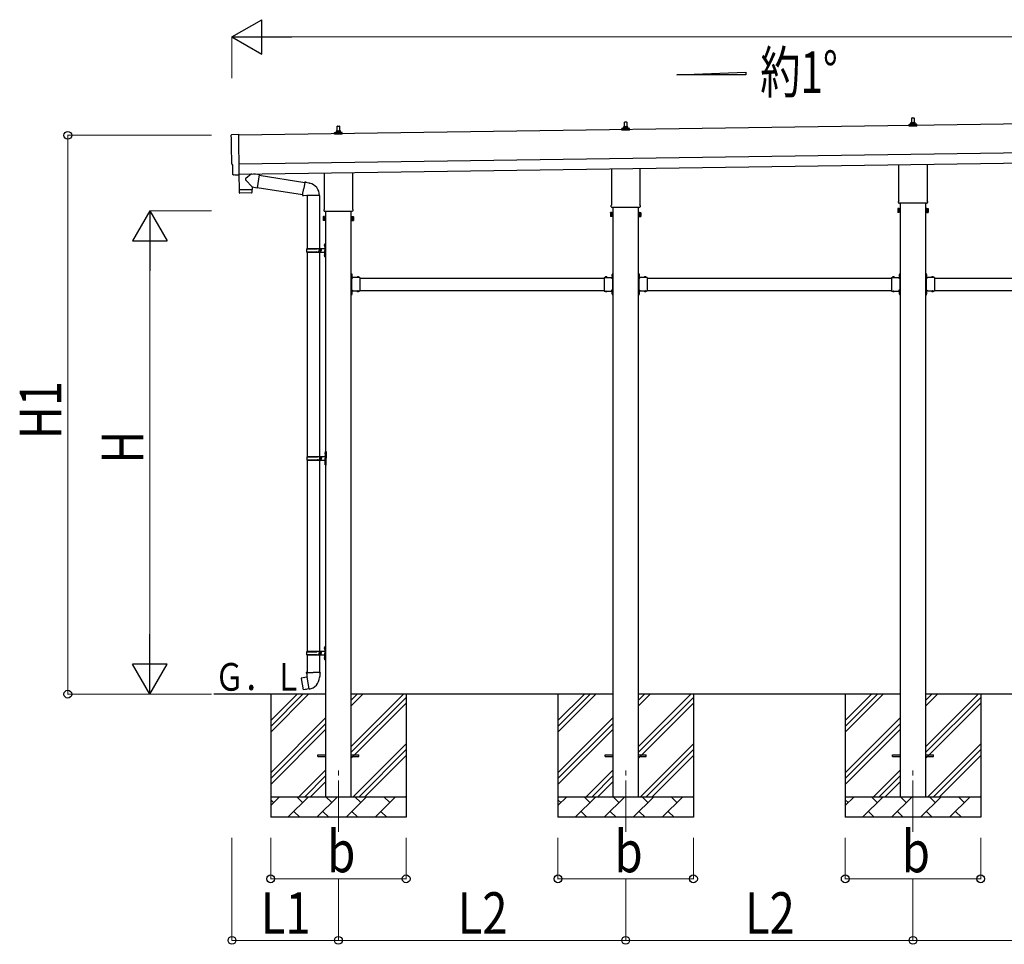
# Model space of a CAD drawing. Units: millimetres. Extents: x 0 to 37845, y 0 to 26730.
# Drawn here: x 11277 to 16075, y 6964 to 11471 of the extents above; entities that cross this region are included whole.
import ezdxf

# ---------------------------------------------------------------- set-up
doc = ezdxf.new("R2010")
doc.units = ezdxf.units.MM
doc.linetypes.add('YCENTER_1', pattern=[13, 10, -1, 1, -1])
doc.linetypes.add('YHIDDEN_1', pattern=[4, 3, -1])
for name, color, linetype, lineweight in [('USER1', 3, 'Continuous', 13), ('YKK_12', 2, 'Continuous', 13), ('YKK_13', 4, 'Continuous', 30), ('YKK_A1', 4, 'Continuous', 30), ('YKK_D', 6, 'Continuous', 13)]:
    doc.layers.add(name, color=color, linetype=linetype, lineweight=lineweight)
doc.styles.add('text-b', font='extslim2.shx', dxfattribs={"width": 0.8, "bigfont": 'extfont2.shx'})

msp = doc.modelspace()

# ---------------------------------------------------------------- linework, layer by layer
at = {"layer": 'YKK_12', "linetype": 'YCENTER_1', "ltscale": 25}
for p, q in [((12829.6, 7511.9), (12829.6, 7833.3)), ((14229.6, 7511.9), (14229.6, 7833.3)), ((15629.6, 7511.9), (15629.6, 7833.3))]:
    msp.add_line(p, q, dxfattribs=at)
at = {"layer": 'YKK_13'}
for p, q in [((15623.6, 10967.6), (15624.3, 10991.1)), ((15625.3, 10992.1), (15633.8, 10992.1)), ((15634.8, 10991.1), (15635.6, 10967.6)), ((12823.6, 10927.6), (12824.3, 10951.1)), ((12825.3, 10952.1), (12833.8, 10952.1)), ((12834.8, 10951.1), (12835.6, 10927.6)), ((14211.3, 10932.1), (14211.3, 10939.8)), ((14211.7, 10940.6), (14247.4, 10940.6)), ((14212.1, 10940.8), (14218.8, 10942.4)), ((14219.2, 10942.6), (14240, 10942.6)), ((14219.6, 10943.4), (14219.6, 10947.6)), ((14220.6, 10947.6), (14238.6, 10947.6)), ((14223.6, 10947.6), (14224.3, 10971.1)), ((14225.3, 10972.1), (14233.8, 10972.1)), ((14234.8, 10971.1), (14235.6, 10947.6)), ((14239.6, 10943.4), (14239.6, 10947.6)), ((14247.1, 10940.8), (14240.3, 10942.4)), ((14247.8, 10932.1), (14247.8, 10939.8)), ((15611.3, 10952.1), (15611.3, 10959.8)), ((15647.8, 10952.1), (15611.3, 10952.1)), ((15611.7, 10960.6), (15647.4, 10960.6)), ((15612.1, 10960.8), (15618.8, 10962.4)), ((15619.2, 10962.6), (15640, 10962.6)), ((15619.6, 10963.4), (15619.6, 10967.6)), ((15620.6, 10967.6), (15638.6, 10967.6)), ((15639.6, 10963.4), (15639.6, 10967.6)), ((15647.1, 10960.8), (15640.3, 10962.4)), ((15647.8, 10952.1), (15647.8, 10959.8)), ((12310.4, 10910.7), (12342, 10912.8)), ((12342, 10912.8), (12344.8, 10715)), ((12811.3, 10912.1), (12811.3, 10919.8)), ((12847.8, 10912.1), (12811.3, 10912.1)), ((12811.7, 10920.6), (12847.4, 10920.6)), ((12812.1, 10920.8), (12818.8, 10922.4)), ((12819.2, 10922.6), (12840, 10922.6)), ((12819.6, 10923.4), (12819.6, 10927.6)), ((12820.6, 10927.6), (12838.6, 10927.6)), ((12839.6, 10923.4), (12839.6, 10927.6)), ((12847.1, 10920.8), (12840.3, 10922.4)), ((12847.8, 10912.1), (12847.8, 10919.8)), ((14247.8, 10932.1), (14211.3, 10932.1)), ((12314.7, 10764), (12314.1, 10764)), ((12315.4, 10716.9), (12314.7, 10764)), ((15561.3, 10588.1), (15561.3, 10763.7)), ((15697.9, 10765.7), (15697.9, 10588.1)), ((12325.2, 10713.7), (12318.3, 10714)), ((12325.9, 10714), (12326.6, 10714.7)), ((12326.6, 10714.7), (12344.8, 10714)), ((12344.4, 10714), (12345.4, 10642.8)), ((12344.8, 10715), (12344.8, 10714)), ((12406.2, 10718.7), (12378.6, 10696.1)), ((12443.8, 10714.6), (12418, 10718.8)), ((12443.8, 10714.6), (12433.7, 10651.8)), ((12443.5, 10712.8), (12665.7, 10677.4)), ((12761.3, 10548.1), (12761.3, 10723.7)), ((12897.9, 10725.7), (12897.9, 10548.1)), ((14161.3, 10568.1), (14161.3, 10743.7)), ((14297.9, 10745.7), (14297.9, 10568.1)), ((12409.3, 10655.7), (12378.4, 10688.8)), ((12409.3, 10655.7), (12433.7, 10651.8)), ((12409.3, 10655.7), (12409.4, 10643.7)), ((12434, 10653.6), (12655.3, 10618.4)), ((12666, 10679.3), (12660.5, 10647.9)), ((12666, 10679.3), (12667.2, 10681.2)), ((12666, 10679.3), (12671.1, 10678.3)), ((12667.2, 10681.2), (12670.7, 10680.6)), ((12670.7, 10680.6), (12671.1, 10678.3)), ((12671.1, 10678.3), (12685.7, 10675.4)), ((12685.7, 10675.4), (12687.3, 10673.8)), ((12687.3, 10673.8), (12689.5, 10673.4)), ((12345.4, 10642.8), (12409.4, 10643.7)), ((12409.5, 10642.7), (12345.5, 10641.8)), ((12345.5, 10641.8), (12345.9, 10628.7)), ((12406.5, 10626.6), (12348.9, 10625.8)), ((12349.9, 10642.8), (12350, 10641.8)), ((12404.9, 10643.6), (12404.9, 10642.6)), ((12409.4, 10629.6), (12409.5, 10642.7)), ((12655, 10616.5), (12660.5, 10647.9)), ((12655, 10616.5), (12655.4, 10614.3)), ((12655, 10616.5), (12660.1, 10615.7)), ((12655.4, 10614.3), (12658.9, 10613.6)), ((12658.9, 10613.6), (12660.1, 10615.7)), ((12660.1, 10615.7), (12674.7, 10613.4)), ((12674.7, 10613.4), (12676.9, 10614.4)), ((12737.2, 10614), (12676, 10614)), ((12677.1, 10614), (12677.1, 10355.3)), ((12737.1, 10614), (12737.1, 10355.3)), ((14159.6, 10559.3), (14159.6, 10564.8)), ((14297.5, 10555.8), (14161.6, 10555.8)), ((14299.6, 10564.8), (14299.6, 10559.3)), ((15559.6, 10579.3), (15559.6, 10584.8)), ((15697.5, 10575.8), (15561.6, 10575.8)), ((15699.6, 10584.8), (15699.6, 10579.3)), ((12755.6, 10509.8), (12756.3, 10511.1)), ((12755.6, 10509.8), (12755.6, 10492.8)), ((12762.6, 10511.1), (12756.3, 10511.1)), ((12759.6, 10539.3), (12759.6, 10544.8)), ((12897.5, 10535.8), (12761.6, 10535.8)), ((12762.6, 10491.5), (12762.6, 10511.1)), ((12762.6, 10492.1), (12762.6, 10510.5)), ((12762.6, 10510.5), (12765.1, 10510.5)), ((12765.1, 10490.8), (12765.1, 10511.8)), ((12765.1, 10511.8), (12767.1, 10511.8)), ((12767.1, 10511.8), (12767.1, 10490.8)), ((12894.1, 10511.8), (12892.1, 10511.8)), ((12892.1, 10511.8), (12892.1, 10490.8)), ((12894.1, 10490.8), (12894.1, 10511.8)), ((12896.6, 10510.5), (12894.1, 10510.5)), ((12896.6, 10491.5), (12896.6, 10511.1)), ((12896.6, 10511.1), (12902.8, 10511.1)), ((12896.6, 10492.1), (12896.6, 10510.5)), ((12899.6, 10544.8), (12899.6, 10539.3)), ((12903.6, 10509.8), (12902.8, 10511.1)), ((12903.6, 10509.8), (12903.6, 10492.8)), ((14155.6, 10529.8), (14156.3, 10531.1)), ((14155.6, 10529.8), (14155.6, 10512.8)), ((14155.6, 10512.8), (14156.3, 10511.5)), ((14162.6, 10531.1), (14156.3, 10531.1)), ((14162.6, 10526.2), (14156.3, 10526.2)), ((14162.6, 10516.4), (14156.3, 10516.4)), ((14162.6, 10511.5), (14156.3, 10511.5)), ((14162.6, 10511.5), (14162.6, 10531.1)), ((14162.6, 10512.1), (14162.6, 10530.5)), ((14162.6, 10530.5), (14165.1, 10530.5)), ((14165.1, 10512.1), (14162.6, 10512.1)), ((14165.1, 10510.8), (14165.1, 10531.8)), ((14165.1, 10531.8), (14167.1, 10531.8)), ((14167.1, 10510.8), (14165.1, 10510.8)), ((14167.1, 10531.8), (14167.1, 10510.8)), ((14294.1, 10531.8), (14292.1, 10531.8)), ((14292.1, 10531.8), (14292.1, 10510.8)), ((14292.1, 10510.8), (14294.1, 10510.8)), ((14294.1, 10510.8), (14294.1, 10531.8)), ((14296.6, 10530.5), (14294.1, 10530.5)), ((14294.1, 10512.1), (14296.6, 10512.1)), ((14296.6, 10511.5), (14296.6, 10531.1)), ((14296.6, 10531.1), (14302.8, 10531.1)), ((14296.6, 10512.1), (14296.6, 10530.5)), ((14296.6, 10526.2), (14302.8, 10526.2)), ((14296.6, 10516.4), (14302.8, 10516.4)), ((14296.6, 10511.5), (14302.8, 10511.5)), ((14303.6, 10529.8), (14302.8, 10531.1)), ((14303.6, 10512.8), (14302.8, 10511.5)), ((14303.6, 10529.8), (14303.6, 10512.8)), ((15555.6, 10549.8), (15556.3, 10551.1)), ((15555.6, 10549.8), (15555.6, 10532.8)), ((15555.6, 10532.8), (15556.3, 10531.5)), ((15562.6, 10551.1), (15556.3, 10551.1)), ((15562.6, 10546.2), (15556.3, 10546.2)), ((15562.6, 10536.4), (15556.3, 10536.4)), ((15562.6, 10531.5), (15556.3, 10531.5)), ((15562.6, 10531.5), (15562.6, 10551.1)), ((15562.6, 10532.1), (15562.6, 10550.5)), ((15562.6, 10550.5), (15565.1, 10550.5)), ((15565.1, 10532.1), (15562.6, 10532.1)), ((15565.1, 10530.8), (15565.1, 10551.8)), ((15565.1, 10551.8), (15567.1, 10551.8)), ((15567.1, 10530.8), (15565.1, 10530.8)), ((15567.1, 10551.8), (15567.1, 10530.8)), ((15694.1, 10551.8), (15692.1, 10551.8)), ((15692.1, 10551.8), (15692.1, 10530.8)), ((15692.1, 10530.8), (15694.1, 10530.8)), ((15694.1, 10530.8), (15694.1, 10551.8)), ((15696.6, 10550.5), (15694.1, 10550.5)), ((15694.1, 10532.1), (15696.6, 10532.1)), ((15696.6, 10531.5), (15696.6, 10551.1)), ((15696.6, 10551.1), (15702.8, 10551.1)), ((15696.6, 10532.1), (15696.6, 10550.5)), ((15696.6, 10546.2), (15702.8, 10546.2)), ((15696.6, 10536.4), (15702.8, 10536.4)), ((15696.6, 10531.5), (15702.8, 10531.5)), ((15703.6, 10549.8), (15702.8, 10551.1)), ((15703.6, 10532.8), (15702.8, 10531.5)), ((15703.6, 10549.8), (15703.6, 10532.8)), ((12755.6, 10492.8), (12756.3, 10491.5)), ((12762.6, 10506.2), (12756.3, 10506.2)), ((12762.6, 10496.4), (12756.3, 10496.4)), ((12762.6, 10491.5), (12756.3, 10491.5)), ((12765.1, 10492.1), (12762.6, 10492.1)), ((12767.1, 10490.8), (12765.1, 10490.8)), ((12892.1, 10490.8), (12894.1, 10490.8)), ((12894.1, 10492.1), (12896.6, 10492.1)), ((12896.6, 10506.2), (12902.8, 10506.2)), ((12896.6, 10496.4), (12902.8, 10496.4)), ((12896.6, 10491.5), (12902.8, 10491.5)), ((12903.6, 10492.8), (12902.8, 10491.5)), ((12760.8, 10372.4), (12762.8, 10371.4)), ((12760.8, 10368.1), (12762.8, 10369.1)), ((12762, 10374.4), (12762.7, 10374.4)), ((12762, 10374.4), (12762, 10366.1)), ((12762, 10366.1), (12762.7, 10366.1)), ((12762.7, 10374.4), (12762.7, 10366.1)), ((12762.7, 10374.4), (12763.1, 10374)), ((12762.7, 10366.1), (12763.1, 10366.5)), ((12762.8, 10371.4), (12763.4, 10370.3)), ((12762.8, 10369.1), (12763.4, 10370.3)), ((12763.1, 10378.3), (12766.1, 10379.8)), ((12763.1, 10378.3), (12763.1, 10346.3)), ((12763.1, 10374), (12763.1, 10366.5)), ((12766.1, 10379.8), (12766.1, 10346.3)), ((12766.1, 10379.8), (12767.1, 10379.8)), ((12767.1, 10379.8), (12767.1, 10346.3)), ((12674.1, 10353.3), (12724.4, 10353.3)), ((12674.1, 10339.3), (12724.4, 10339.3)), ((12675.1, 10355.3), (12761.1, 10355.3)), ((12675.1, 10355.3), (12675.1, 10353.3)), ((12675.1, 10337.3), (12675.1, 10339.3)), ((12675.1, 10337.3), (12761.1, 10337.3)), ((12677.1, 10337.3), (12677.1, 9342.3)), ((12734.1, 10355.3), (12734.1, 10350.8)), ((12734.1, 10350.8), (12736.1, 10350.8)), ((12734.1, 10337.3), (12734.1, 10341.8)), ((12734.1, 10341.8), (12736.1, 10341.8)), ((12736.1, 10350.8), (12736.1, 10346.3)), ((12736.1, 10341.8), (12736.1, 10346.3)), ((12737.1, 10337.3), (12737.1, 9342.3)), ((12742.1, 10355.3), (12742.1, 10346.3)), ((12742.1, 10350.8), (12745.1, 10350.8)), ((12742.1, 10337.3), (12742.1, 10346.3)), ((12742.1, 10341.8), (12745.1, 10341.8)), ((12745.1, 10350.8), (12745.1, 10346.3)), ((12745.1, 10341.8), (12745.1, 10346.3)), ((12760.8, 10324.4), (12762.8, 10323.4)), ((12760.8, 10320.1), (12762.8, 10321.1)), ((12762, 10326.4), (12762.7, 10326.4)), ((12762, 10326.4), (12762, 10318.1)), ((12762, 10318.1), (12762.7, 10318.1)), ((12762.7, 10326.4), (12762.7, 10318.1)), ((12762.7, 10326.4), (12763.1, 10326)), ((12762.7, 10318.1), (12763.1, 10318.5)), ((12762.8, 10323.4), (12763.4, 10322.3)), ((12762.8, 10321.1), (12763.4, 10322.3)), ((12763.1, 10314.3), (12763.1, 10346.3)), ((12763.1, 10326), (12763.1, 10318.5)), ((12766.1, 10312.8), (12766.1, 10346.3)), ((12767.1, 10312.8), (12767.1, 10346.3)), ((12763.1, 10314.3), (12766.1, 10312.8)), ((12766.1, 10312.8), (12767.1, 10312.8)), ((12894.1, 10234.3), (12892.1, 10234.3)), ((12892.1, 10234.3), (12892.1, 10214.3)), ((12892.1, 10227.3), (12894.1, 10227.3)), ((12892.1, 10221.3), (12894.1, 10221.3)), ((12894.1, 10234.3), (12894.1, 10214.3)), ((12894.6, 10230.2), (12894.1, 10230.2)), ((12894.1, 10230.2), (12894.1, 10218.4)), ((12894.6, 10230.2), (12894.6, 10218.4)), ((14164.6, 10230.2), (14165.1, 10230.2)), ((14164.6, 10230.2), (14164.6, 10218.4)), ((14165.1, 10234.3), (14167.1, 10234.3)), ((14165.1, 10234.3), (14165.1, 10214.3)), ((14165.1, 10230.2), (14165.1, 10218.4)), ((14167.1, 10227.3), (14165.1, 10227.3)), ((14167.1, 10221.3), (14165.1, 10221.3)), ((14167.1, 10234.3), (14167.1, 10214.3)), ((14294.1, 10234.3), (14292.1, 10234.3)), ((14292.1, 10234.3), (14292.1, 10214.3)), ((14292.1, 10227.3), (14294.1, 10227.3)), ((14292.1, 10221.3), (14294.1, 10221.3)), ((14294.1, 10234.3), (14294.1, 10214.3)), ((14294.6, 10230.2), (14294.1, 10230.2)), ((14294.1, 10230.2), (14294.1, 10218.4)), ((14294.6, 10230.2), (14294.6, 10218.4)), ((15564.6, 10230.2), (15565.1, 10230.2)), ((15564.6, 10230.2), (15564.6, 10218.4)), ((15565.1, 10234.3), (15567.1, 10234.3)), ((15565.1, 10234.3), (15565.1, 10214.3)), ((15565.1, 10230.2), (15565.1, 10218.4)), ((15567.1, 10227.3), (15565.1, 10227.3)), ((15567.1, 10221.3), (15565.1, 10221.3)), ((15567.1, 10234.3), (15567.1, 10214.3)), ((15694.1, 10234.3), (15692.1, 10234.3)), ((15692.1, 10234.3), (15692.1, 10214.3)), ((15692.1, 10227.3), (15694.1, 10227.3)), ((15692.1, 10221.3), (15694.1, 10221.3)), ((15694.1, 10234.3), (15694.1, 10214.3)), ((15694.6, 10230.2), (15694.1, 10230.2)), ((15694.1, 10230.2), (15694.1, 10218.4)), ((15694.6, 10230.2), (15694.6, 10218.4)), ((12894.6, 10218.4), (12894.1, 10218.4)), ((12934.1, 10214.3), (12894.1, 10214.3)), ((12898.1, 10212.3), (12894.1, 10212.3)), ((12894.1, 10210.3), (12894.1, 10152.3)), ((12894.1, 10210.3), (12898.1, 10210.3)), ((12898.1, 10210.3), (12898.1, 10212.3)), ((12931, 10214.8), (12919.2, 10214.8)), ((12919.2, 10214.8), (12919.2, 10214.3)), ((12931, 10214.3), (12919.2, 10214.3)), ((12931, 10214.8), (12931, 10214.3)), ((12934.1, 10214.3), (12934.1, 10148.3)), ((14125.1, 10214.3), (14125.1, 10148.3)), ((14125.1, 10214.3), (14165.1, 10214.3)), ((14128.2, 10214.8), (14128.2, 10214.3)), ((14128.2, 10214.8), (14140, 10214.8)), ((14128.2, 10214.3), (14140, 10214.3)), ((14140, 10214.8), (14140, 10214.3)), ((14161.1, 10210.3), (14161.1, 10212.3)), ((14161.1, 10212.3), (14165.1, 10212.3)), ((14165.1, 10210.3), (14161.1, 10210.3)), ((14164.6, 10218.4), (14165.1, 10218.4)), ((14165.1, 10210.3), (14165.1, 10152.3)), ((14294.6, 10218.4), (14294.1, 10218.4)), ((14334.1, 10214.3), (14294.1, 10214.3)), ((14298.1, 10212.3), (14294.1, 10212.3)), ((14294.1, 10210.3), (14294.1, 10152.3)), ((14294.1, 10210.3), (14298.1, 10210.3)), ((14298.1, 10210.3), (14298.1, 10212.3)), ((14331, 10214.8), (14319.2, 10214.8)), ((14319.2, 10214.8), (14319.2, 10214.3)), ((14331, 10214.3), (14319.2, 10214.3)), ((14331, 10214.8), (14331, 10214.3)), ((14334.1, 10214.3), (14334.1, 10148.3)), ((15525.1, 10214.3), (15525.1, 10148.3)), ((15525.1, 10214.3), (15565.1, 10214.3)), ((15528.2, 10214.8), (15528.2, 10214.3)), ((15528.2, 10214.8), (15540, 10214.8)), ((15528.2, 10214.3), (15540, 10214.3)), ((15540, 10214.8), (15540, 10214.3)), ((15561.1, 10210.3), (15561.1, 10212.3)), ((15561.1, 10212.3), (15565.1, 10212.3)), ((15565.1, 10210.3), (15561.1, 10210.3)), ((15564.6, 10218.4), (15565.1, 10218.4)), ((15565.1, 10210.3), (15565.1, 10152.3)), ((15694.6, 10218.4), (15694.1, 10218.4)), ((15734.1, 10214.3), (15694.1, 10214.3)), ((15698.1, 10212.3), (15694.1, 10212.3)), ((15694.1, 10210.3), (15694.1, 10152.3)), ((15694.1, 10210.3), (15698.1, 10210.3)), ((15698.1, 10210.3), (15698.1, 10212.3)), ((15731, 10214.8), (15719.2, 10214.8)), ((15719.2, 10214.8), (15719.2, 10214.3)), ((15731, 10214.3), (15719.2, 10214.3)), ((15731, 10214.8), (15731, 10214.3)), ((15734.1, 10214.3), (15734.1, 10148.3)), ((12892.1, 10148.3), (12892.1, 10128.3)), ((12892.1, 10141.3), (12894.1, 10141.3)), ((12892.1, 10135.3), (12894.1, 10135.3)), ((12894.1, 10128.3), (12892.1, 10128.3)), ((12894.1, 10152.3), (12898.1, 10152.3)), ((12894.1, 10150.3), (12898.1, 10150.3)), ((12894.1, 10148.3), (12894.1, 10128.3)), ((12934.1, 10148.3), (12894.1, 10148.3)), ((12894.6, 10144.2), (12894.1, 10144.2)), ((12894.1, 10144.2), (12894.1, 10132.4)), ((12894.6, 10132.4), (12894.1, 10132.4)), ((12894.6, 10144.2), (12894.6, 10132.4)), ((12898.1, 10152.3), (12898.1, 10150.3)), ((12919.2, 10147.8), (12919.2, 10148.3)), ((12931, 10148.3), (12919.2, 10148.3)), ((12931, 10147.8), (12919.2, 10147.8)), ((12931, 10147.8), (12931, 10148.3)), ((14125.1, 10148.3), (14165.1, 10148.3)), ((14128.2, 10147.8), (14128.2, 10148.3)), ((14128.2, 10148.3), (14140, 10148.3)), ((14128.2, 10147.8), (14140, 10147.8)), ((14140, 10147.8), (14140, 10148.3)), ((14165.1, 10152.3), (14161.1, 10152.3)), ((14161.1, 10152.3), (14161.1, 10150.3)), ((14165.1, 10150.3), (14161.1, 10150.3)), ((14164.6, 10144.2), (14165.1, 10144.2)), ((14164.6, 10144.2), (14164.6, 10132.4)), ((14164.6, 10132.4), (14165.1, 10132.4)), ((14165.1, 10148.3), (14165.1, 10128.3)), ((14165.1, 10144.2), (14165.1, 10132.4)), ((14167.1, 10141.3), (14165.1, 10141.3)), ((14167.1, 10135.3), (14165.1, 10135.3)), ((14165.1, 10128.3), (14167.1, 10128.3)), ((14167.1, 10148.3), (14167.1, 10128.3)), ((14292.1, 10148.3), (14292.1, 10128.3)), ((14292.1, 10141.3), (14294.1, 10141.3)), ((14292.1, 10135.3), (14294.1, 10135.3)), ((14294.1, 10128.3), (14292.1, 10128.3)), ((14294.1, 10152.3), (14298.1, 10152.3)), ((14294.1, 10150.3), (14298.1, 10150.3)), ((14294.1, 10148.3), (14294.1, 10128.3)), ((14334.1, 10148.3), (14294.1, 10148.3)), ((14294.6, 10144.2), (14294.1, 10144.2)), ((14294.1, 10144.2), (14294.1, 10132.4)), ((14294.6, 10132.4), (14294.1, 10132.4)), ((14294.6, 10144.2), (14294.6, 10132.4)), ((14298.1, 10152.3), (14298.1, 10150.3)), ((14319.2, 10147.8), (14319.2, 10148.3)), ((14331, 10148.3), (14319.2, 10148.3)), ((14331, 10147.8), (14319.2, 10147.8)), ((14331, 10147.8), (14331, 10148.3)), ((15525.1, 10148.3), (15565.1, 10148.3)), ((15528.2, 10147.8), (15528.2, 10148.3)), ((15528.2, 10148.3), (15540, 10148.3)), ((15528.2, 10147.8), (15540, 10147.8)), ((15540, 10147.8), (15540, 10148.3)), ((15565.1, 10152.3), (15561.1, 10152.3)), ((15561.1, 10152.3), (15561.1, 10150.3)), ((15565.1, 10150.3), (15561.1, 10150.3)), ((15564.6, 10144.2), (15565.1, 10144.2)), ((15564.6, 10144.2), (15564.6, 10132.4)), ((15564.6, 10132.4), (15565.1, 10132.4)), ((15565.1, 10148.3), (15565.1, 10128.3)), ((15565.1, 10144.2), (15565.1, 10132.4)), ((15567.1, 10141.3), (15565.1, 10141.3)), ((15567.1, 10135.3), (15565.1, 10135.3)), ((15565.1, 10128.3), (15567.1, 10128.3)), ((15567.1, 10148.3), (15567.1, 10128.3)), ((15692.1, 10148.3), (15692.1, 10128.3)), ((15692.1, 10141.3), (15694.1, 10141.3)), ((15692.1, 10135.3), (15694.1, 10135.3)), ((15694.1, 10128.3), (15692.1, 10128.3)), ((15694.1, 10152.3), (15698.1, 10152.3)), ((15694.1, 10150.3), (15698.1, 10150.3)), ((15694.1, 10148.3), (15694.1, 10128.3)), ((15734.1, 10148.3), (15694.1, 10148.3)), ((15694.6, 10144.2), (15694.1, 10144.2)), ((15694.1, 10144.2), (15694.1, 10132.4)), ((15694.6, 10132.4), (15694.1, 10132.4)), ((15694.6, 10144.2), (15694.6, 10132.4)), ((15698.1, 10152.3), (15698.1, 10150.3)), ((15719.2, 10147.8), (15719.2, 10148.3)), ((15731, 10148.3), (15719.2, 10148.3)), ((15731, 10147.8), (15719.2, 10147.8)), ((15731, 10147.8), (15731, 10148.3)), ((12763.3, 9359.5), (12765.3, 9358.5)), ((12763.3, 9355.2), (12765.3, 9356.2)), ((12764.5, 9361.5), (12765.2, 9361.5)), ((12764.5, 9361.5), (12764.5, 9353.2)), ((12765.2, 9361.5), (12765.2, 9353.2)), ((12765.2, 9361.5), (12765.6, 9361.1)), ((12765.3, 9358.5), (12765.9, 9357.3)), ((12765.3, 9356.2), (12765.9, 9357.3)), ((12765.6, 9365.3), (12768.6, 9366.8)), ((12765.6, 9365.3), (12765.6, 9333.3)), ((12765.6, 9361.1), (12765.6, 9353.6)), ((12768.6, 9366.8), (12768.6, 9333.3)), ((12768.6, 9366.8), (12769.6, 9366.8)), ((12769.6, 9366.8), (12769.6, 9333.3)), ((12676.6, 9340.3), (12726.9, 9340.3)), ((12676.6, 9326.3), (12726.9, 9326.3)), ((12677.1, 9324.3), (12677.1, 8392.3)), ((12677.6, 9342.3), (12763.6, 9342.3)), ((12677.6, 9342.3), (12677.6, 9340.3)), ((12677.6, 9324.3), (12677.6, 9326.3)), ((12677.6, 9324.3), (12763.6, 9324.3)), ((12736.6, 9342.3), (12736.6, 9337.8)), ((12736.6, 9337.8), (12738.6, 9337.8)), ((12736.6, 9324.3), (12736.6, 9328.8)), ((12736.6, 9328.8), (12738.6, 9328.8)), ((12737.1, 9324.3), (12737.1, 8392.3)), ((12738.6, 9337.8), (12738.6, 9333.3)), ((12738.6, 9328.8), (12738.6, 9333.3)), ((12744.6, 9342.3), (12744.6, 9333.3)), ((12744.6, 9337.8), (12747.6, 9337.8)), ((12744.6, 9324.3), (12744.6, 9333.3)), ((12744.6, 9328.8), (12747.6, 9328.8)), ((12747.6, 9337.8), (12747.6, 9333.3)), ((12747.6, 9328.8), (12747.6, 9333.3)), ((12763.3, 9311.5), (12765.3, 9310.5)), ((12764.5, 9353.2), (12765.2, 9353.2)), ((12764.5, 9313.5), (12765.2, 9313.5)), ((12764.5, 9313.5), (12764.5, 9305.2)), ((12765.2, 9353.2), (12765.6, 9353.6)), ((12765.2, 9313.5), (12765.2, 9305.2)), ((12765.2, 9313.5), (12765.6, 9313.1)), ((12765.3, 9310.5), (12765.9, 9309.3)), ((12765.3, 9308.2), (12765.9, 9309.3)), ((12765.6, 9301.3), (12765.6, 9333.3)), ((12765.6, 9313.1), (12765.6, 9305.6)), ((12768.6, 9299.8), (12768.6, 9333.3)), ((12769.6, 9299.8), (12769.6, 9333.3)), ((12763.3, 9307.2), (12765.3, 9308.2)), ((12764.5, 9305.2), (12765.2, 9305.2)), ((12765.2, 9305.2), (12765.6, 9305.6)), ((12765.6, 9301.3), (12768.6, 9299.8)), ((12768.6, 9299.8), (12769.6, 9299.8)), ((12760.8, 8409.5), (12762.8, 8408.5)), ((12760.8, 8405.2), (12762.8, 8406.2)), ((12762, 8411.5), (12762.7, 8411.5)), ((12762, 8411.5), (12762, 8403.2)), ((12762, 8403.2), (12762.7, 8403.2)), ((12762.7, 8411.5), (12762.7, 8403.2)), ((12762.7, 8411.5), (12763.1, 8411.1)), ((12762.7, 8403.2), (12763.1, 8403.6)), ((12762.8, 8408.5), (12763.4, 8407.3)), ((12762.8, 8406.2), (12763.4, 8407.3)), ((12763.1, 8415.3), (12766.1, 8416.8)), ((12763.1, 8415.3), (12763.1, 8383.3)), ((12763.1, 8411.1), (12763.1, 8403.6)), ((12766.1, 8416.8), (12766.1, 8383.3)), ((12766.1, 8416.8), (12767.1, 8416.8)), ((12767.1, 8416.8), (12767.1, 8383.3)), ((12674.1, 8390.3), (12724.4, 8390.3)), ((12674.1, 8376.3), (12724.4, 8376.3)), ((12675.1, 8392.3), (12761.1, 8392.3)), ((12675.1, 8392.3), (12675.1, 8390.3)), ((12675.1, 8374.3), (12675.1, 8376.3)), ((12675.1, 8374.3), (12761.1, 8374.3)), ((12677.1, 8374.3), (12677.1, 8289.4)), ((12734.1, 8392.3), (12734.1, 8387.8)), ((12734.1, 8387.8), (12736.1, 8387.8)), ((12734.1, 8374.3), (12734.1, 8378.8)), ((12734.1, 8378.8), (12736.1, 8378.8)), ((12736.1, 8387.8), (12736.1, 8383.3)), ((12736.1, 8378.8), (12736.1, 8383.3)), ((12737.1, 8374.3), (12737.1, 8289.4)), ((12742.1, 8392.3), (12742.1, 8383.3)), ((12742.1, 8387.8), (12745.1, 8387.8)), ((12742.1, 8374.3), (12742.1, 8383.3)), ((12742.1, 8378.8), (12745.1, 8378.8)), ((12745.1, 8387.8), (12745.1, 8383.3)), ((12745.1, 8378.8), (12745.1, 8383.3)), ((12760.8, 8361.5), (12762.8, 8360.5)), ((12760.8, 8357.2), (12762.8, 8358.2)), ((12762, 8363.5), (12762.7, 8363.5)), ((12762, 8363.5), (12762, 8355.2)), ((12762, 8355.2), (12762.7, 8355.2)), ((12762.7, 8363.5), (12762.7, 8355.2)), ((12762.7, 8363.5), (12763.1, 8363.1)), ((12762.7, 8355.2), (12763.1, 8355.6)), ((12762.8, 8360.5), (12763.4, 8359.3)), ((12762.8, 8358.2), (12763.4, 8359.3)), ((12763.1, 8351.3), (12763.1, 8383.3)), ((12763.1, 8363.1), (12763.1, 8355.6)), ((12763.1, 8351.3), (12766.1, 8349.8)), ((12766.1, 8349.8), (12766.1, 8383.3)), ((12766.1, 8349.8), (12767.1, 8349.8)), ((12767.1, 8349.8), (12767.1, 8383.3)), ((12648.6, 8260.9), (12647.8, 8259.8)), ((12647.8, 8259.8), (12657.4, 8205.2)), ((12676.5, 8266.2), (12648.6, 8260.9)), ((12661.4, 8263.5), (12661.1, 8263.3)), ((12663.3, 8263.9), (12661.4, 8263.5)), ((12663.6, 8263.7), (12663.3, 8263.9)), ((12675.2, 8289.4), (12673.1, 8288.6)), ((12673.1, 8288.6), (12673.1, 8285)), ((12673.1, 8285), (12675.3, 8284.2)), ((12675.2, 8289.4), (12707.1, 8289.4)), ((12675.2, 8289.4), (12675.3, 8284.2)), ((12675.3, 8284.2), (12675.6, 8269.4)), ((12675.6, 8269.4), (12676.9, 8267.4)), ((12676.7, 8267.2), (12676.7, 8266.5)), ((12686.8, 8208.9), (12676.7, 8266.4)), ((12676.9, 8267.4), (12676.9, 8267.4)), ((12738.9, 8289.4), (12707.1, 8289.4)), ((12737.3, 8267.4), (12737.2, 8265.3)), ((12738.6, 8269.4), (12737.3, 8267.4)), ((12738.8, 8284.2), (12738.6, 8269.4)), ((12738.9, 8289.4), (12738.8, 8284.2)), ((12741.1, 8285), (12738.8, 8284.2)), ((12738.9, 8289.4), (12741.1, 8288.6)), ((12741.1, 8288.6), (12741.1, 8285)), ((12658.6, 8204.4), (12657.4, 8205.2)), ((12686.6, 8209), (12658.6, 8204.4)), ((12671.4, 8206.3), (12671.2, 8206.4)), ((12673.4, 8206.6), (12671.4, 8206.3)), ((12673.6, 8206.8), (12673.4, 8206.6)), ((12687.1, 8208.1), (12686.9, 8208.8)), ((12729.6, 7887.8), (12767.1, 7887.8)), ((12729.6, 7878.8), (12729.6, 7887.8)), ((12729.6, 7878.8), (12767.1, 7878.8)), ((12892.1, 7887.8), (12929.6, 7887.8)), ((12892.1, 7878.8), (12929.6, 7878.8)), ((12929.6, 7878.8), (12929.6, 7887.8)), ((14129.6, 7887.8), (14167.1, 7887.8)), ((14129.6, 7878.8), (14129.6, 7887.8)), ((14129.6, 7878.8), (14167.1, 7878.8)), ((14292.1, 7887.8), (14329.6, 7887.8)), ((14292.1, 7878.8), (14329.6, 7878.8)), ((14329.6, 7878.8), (14329.6, 7887.8)), ((15529.6, 7887.8), (15567.1, 7887.8)), ((15529.6, 7878.8), (15529.6, 7887.8)), ((15529.6, 7878.8), (15567.1, 7878.8)), ((15692.1, 7887.8), (15729.6, 7887.8)), ((15692.1, 7878.8), (15729.6, 7878.8)), ((15729.6, 7878.8), (15729.6, 7887.8))]:
    msp.add_line(p, q, dxfattribs=at)
at = {"layer": 'YKK_13', "linetype": 'YHIDDEN_1'}
for p, q in [((12893.9, 10225.4), (12893.3, 10224.3)), ((12893.9, 10223.2), (12893.3, 10224.3)), ((12896.7, 10226.8), (12893.9, 10225.4)), ((12896.7, 10221.8), (12893.9, 10223.2)), ((14162.5, 10226.8), (14165.2, 10225.4)), ((14162.5, 10221.8), (14165.2, 10223.2)), ((14165.2, 10225.4), (14165.8, 10224.3)), ((14165.2, 10223.2), (14165.8, 10224.3)), ((14293.9, 10225.4), (14293.3, 10224.3)), ((14293.9, 10223.2), (14293.3, 10224.3)), ((14296.7, 10226.8), (14293.9, 10225.4)), ((14296.7, 10221.8), (14293.9, 10223.2)), ((15562.5, 10226.8), (15565.2, 10225.4)), ((15562.5, 10221.8), (15565.2, 10223.2)), ((15565.2, 10225.4), (15565.8, 10224.3)), ((15565.2, 10223.2), (15565.8, 10224.3)), ((15693.9, 10225.4), (15693.3, 10224.3)), ((15693.9, 10223.2), (15693.3, 10224.3)), ((15696.7, 10226.8), (15693.9, 10225.4)), ((15696.7, 10221.8), (15693.9, 10223.2)), ((12922.6, 10216.9), (12923.9, 10214.1)), ((12923.9, 10214.1), (12925.1, 10213.5)), ((12926.2, 10214.1), (12925.1, 10213.5)), ((12927.6, 10216.9), (12926.2, 10214.1)), ((14131.6, 10216.9), (14132.9, 10214.1)), ((14132.9, 10214.1), (14134.1, 10213.5)), ((14135.2, 10214.1), (14134.1, 10213.5)), ((14136.6, 10216.9), (14135.2, 10214.1)), ((14322.6, 10216.9), (14323.9, 10214.1)), ((14323.9, 10214.1), (14325.1, 10213.5)), ((14326.2, 10214.1), (14325.1, 10213.5)), ((14327.6, 10216.9), (14326.2, 10214.1)), ((15531.6, 10216.9), (15532.9, 10214.1)), ((15532.9, 10214.1), (15534.1, 10213.5)), ((15535.2, 10214.1), (15534.1, 10213.5)), ((15536.6, 10216.9), (15535.2, 10214.1)), ((15722.6, 10216.9), (15723.9, 10214.1)), ((15723.9, 10214.1), (15725.1, 10213.5)), ((15726.2, 10214.1), (15725.1, 10213.5)), ((15727.6, 10216.9), (15726.2, 10214.1)), ((12893.9, 10139.4), (12893.3, 10138.3)), ((12893.9, 10137.2), (12893.3, 10138.3)), ((12896.7, 10140.8), (12893.9, 10139.4)), ((12896.7, 10135.8), (12893.9, 10137.2)), ((12922.6, 10145.7), (12923.9, 10148.5)), ((12923.9, 10148.5), (12925.1, 10149.1)), ((12926.2, 10148.5), (12925.1, 10149.1)), ((12927.6, 10145.7), (12926.2, 10148.5)), ((14131.6, 10145.7), (14132.9, 10148.5)), ((14132.9, 10148.5), (14134.1, 10149.1)), ((14135.2, 10148.5), (14134.1, 10149.1)), ((14136.6, 10145.7), (14135.2, 10148.5)), ((14162.5, 10140.8), (14165.2, 10139.4)), ((14162.5, 10135.8), (14165.2, 10137.2)), ((14165.2, 10139.4), (14165.8, 10138.3)), ((14165.2, 10137.2), (14165.8, 10138.3)), ((14293.9, 10139.4), (14293.3, 10138.3)), ((14293.9, 10137.2), (14293.3, 10138.3)), ((14296.7, 10140.8), (14293.9, 10139.4)), ((14296.7, 10135.8), (14293.9, 10137.2)), ((14322.6, 10145.7), (14323.9, 10148.5)), ((14323.9, 10148.5), (14325.1, 10149.1)), ((14326.2, 10148.5), (14325.1, 10149.1)), ((14327.6, 10145.7), (14326.2, 10148.5)), ((15531.6, 10145.7), (15532.9, 10148.5)), ((15532.9, 10148.5), (15534.1, 10149.1)), ((15535.2, 10148.5), (15534.1, 10149.1)), ((15536.6, 10145.7), (15535.2, 10148.5)), ((15562.5, 10140.8), (15565.2, 10139.4)), ((15562.5, 10135.8), (15565.2, 10137.2)), ((15565.2, 10139.4), (15565.8, 10138.3)), ((15565.2, 10137.2), (15565.8, 10138.3)), ((15693.9, 10139.4), (15693.3, 10138.3)), ((15693.9, 10137.2), (15693.3, 10138.3)), ((15696.7, 10140.8), (15693.9, 10139.4)), ((15696.7, 10135.8), (15693.9, 10137.2)), ((15722.6, 10145.7), (15723.9, 10148.5)), ((15723.9, 10148.5), (15725.1, 10149.1)), ((15726.2, 10148.5), (15725.1, 10149.1)), ((15727.6, 10145.7), (15726.2, 10148.5))]:
    msp.add_line(p, q, dxfattribs=at)
at = {"layer": 'YKK_13'}
for centre, radius, start, end in [((15625.3, 10991.1), 1, 90, 178.6051), ((15633.8, 10991.1), 1, 1.3949, 90), ((12825.3, 10951.1), 1, 90, 178.6051), ((12833.8, 10951.1), 1, 1.3949, 90), ((14212.3, 10939.8), 1, 103.627, 180), ((14218.6, 10943.4), 1, 283.627, 0), ((14223.7, 10946.9), 4.13, 90, 171.1763), ((14220.6, 10946.6), 1, 90, 180), ((14225.3, 10971.1), 1, 90, 178.6051), ((14232.9, 10947.6), 4.83, 133.6028, 180), ((14226.2, 10947.6), 4.83, 0, 46.3972), ((14233.8, 10971.1), 1, 1.3949, 90), ((14235.5, 10946.9), 4.13, 8.8237, 90), ((14238.6, 10946.6), 1, 0, 90), ((14240.6, 10943.4), 1, 180, 256.373), ((14246.8, 10939.8), 1, 0, 76.373), ((15612.3, 10959.8), 1, 103.627, 180), ((15618.6, 10963.4), 1, 283.627, 0), ((15623.7, 10966.9), 4.13, 90, 171.1763), ((15620.6, 10966.6), 1, 90, 180), ((15632.9, 10967.6), 4.83, 133.6028, 180), ((15626.2, 10967.6), 4.83, 0, 46.3972), ((15635.5, 10966.9), 4.13, 8.8237, 90), ((15638.6, 10966.6), 1, 0, 90), ((15640.6, 10963.4), 1, 180, 256.373), ((15646.8, 10959.8), 1, 0, 76.373), ((12812.3, 10919.8), 1, 103.627, 180), ((12818.6, 10923.4), 1, 283.627, 0), ((12823.7, 10926.9), 4.13, 90, 171.1763), ((12820.6, 10926.6), 1, 90, 180), ((12832.9, 10927.6), 4.83, 133.6028, 180), ((12826.2, 10927.6), 4.83, 0, 46.3972), ((12835.5, 10926.9), 4.13, 8.8237, 90), ((12838.6, 10926.6), 1, 0, 90), ((12840.6, 10923.4), 1, 180, 256.373), ((12846.8, 10919.8), 1, 0, 76.373), ((12381.9, 10692.4), 5, 131.474, 225.7924), ((12676.9, 10614.4), 60.3, 359.6249, 78), ((12348.9, 10628.8), 3, 181.8184, 270.8668), ((12406.4, 10629.6), 3, 270.8185, 359.8185), ((14163.6, 10564.8), 4, 125.0996, 180), ((14163.6, 10559.3), 4, 180, 194.4775), ((14163.6, 10559.3), 4, 194.4775, 241.045), ((14295.6, 10559.3), 4, 298.955, 345.5225), ((14295.6, 10564.8), 4, 0, 54.9004), ((14295.6, 10559.3), 4, 345.5225, 0), ((15563.6, 10584.8), 4, 125.0996, 180), ((15563.6, 10579.3), 4, 180, 194.4775), ((15563.6, 10579.3), 4, 194.4775, 241.045), ((15695.6, 10579.3), 4, 298.955, 345.5225), ((15695.6, 10584.8), 4, 0, 54.9004), ((15695.6, 10579.3), 4, 345.5225, 0), ((12759.9, 10508.7), 4.34, 145.6158, 214.3842), ((12763.6, 10544.8), 4, 125.0996, 180), ((12763.6, 10539.3), 4, 180, 194.4775), ((12763.6, 10539.3), 4, 194.4775, 241.045), ((12895.6, 10539.3), 4, 298.955, 345.5225), ((12895.6, 10544.8), 4, 0, 54.9004), ((12895.6, 10539.3), 4, 345.5225, 0), ((12899.2, 10508.7), 4.34, 325.6158, 34.3842), ((14159.9, 10528.7), 4.34, 145.6158, 214.3842), ((14171.8, 10521.3), 16.2, 162.412, 197.588), ((14159.9, 10513.9), 4.34, 145.6158, 214.3842), ((14299.2, 10528.7), 4.34, 325.6158, 34.3842), ((14287.3, 10521.3), 16.2, 342.412, 17.588), ((14299.2, 10513.9), 4.34, 325.6158, 34.3842), ((15559.9, 10548.7), 4.34, 145.6158, 214.3842), ((15571.8, 10541.3), 16.2, 162.412, 197.588), ((15559.9, 10533.9), 4.34, 145.6158, 214.3842), ((15699.2, 10548.7), 4.34, 325.6158, 34.3842), ((15687.3, 10541.3), 16.2, 342.412, 17.588), ((15699.2, 10533.9), 4.34, 325.6158, 34.3842), ((12771.8, 10501.3), 16.2, 162.412, 197.588), ((12759.9, 10493.9), 4.34, 145.6158, 214.3842), ((12887.3, 10501.3), 16.2, 342.412, 17.588), ((12899.2, 10493.9), 4.34, 325.6158, 34.3842), ((12766.4, 10370.3), 6, 136.2176, 223.7824), ((12722.8, 10346.3), 49.3, 171.8288, 180), ((12722.8, 10346.3), 49.3, 180, 188.1713), ((12724.4, 10355.3), 2, 270, 360), ((12724.4, 10337.3), 2, 0.0001, 90), ((12766.4, 10322.3), 6, 136.2176, 223.7824), ((12761.1, 10357.3), 2, 270, 360), ((12761.1, 10335.3), 2, 0.0001, 90), ((12888.8, 10224.3), 8.23, 314.2189, 45.7811), ((14170.3, 10224.3), 8.23, 134.2189, 225.7811), ((14288.8, 10224.3), 8.23, 314.2189, 45.7811), ((15570.3, 10224.3), 8.23, 134.2189, 225.7811), ((15688.8, 10224.3), 8.23, 314.2189, 45.7811), ((12894.1, 10214.3), 2, 180, 270), ((12925.1, 10209.1), 8.23, 44.2189, 135.7811), ((14134.1, 10209.1), 8.23, 44.2189, 135.7811), ((14165.1, 10214.3), 2, 270, 0), ((14294.1, 10214.3), 2, 180, 270), ((14325.1, 10209.1), 8.23, 44.2189, 135.7811), ((15534.1, 10209.1), 8.23, 44.2189, 135.7811), ((15565.1, 10214.3), 2, 270, 0), ((15694.1, 10214.3), 2, 180, 270), ((15725.1, 10209.1), 8.23, 44.2189, 135.7811), ((12894.1, 10148.3), 2, 90, 180), ((12888.8, 10138.3), 8.23, 314.2189, 45.7811), ((12925.1, 10153.5), 8.23, 224.2189, 315.7811), ((14134.1, 10153.5), 8.23, 224.2189, 315.7811), ((14170.3, 10138.3), 8.23, 134.2189, 225.7811), ((14165.1, 10148.3), 2, 0, 90), ((14294.1, 10148.3), 2, 90, 180), ((14288.8, 10138.3), 8.23, 314.2189, 45.7811), ((14325.1, 10153.5), 8.23, 224.2189, 315.7811), ((15534.1, 10153.5), 8.23, 224.2189, 315.7811), ((15570.3, 10138.3), 8.23, 134.2189, 225.7811), ((15565.1, 10148.3), 2, 0, 90), ((15694.1, 10148.3), 2, 90, 180), ((15688.8, 10138.3), 8.23, 314.2189, 45.7811), ((15725.1, 10153.5), 8.23, 224.2189, 315.7811), ((12768.9, 9357.3), 6, 136.2176, 223.7824), ((12725.3, 9333.3), 49.3, 171.8288, 180), ((12725.3, 9333.3), 49.3, 180, 188.1713), ((12726.9, 9342.3), 2, 270, 360), ((12726.9, 9324.3), 2, 0.0001, 90), ((12768.9, 9309.3), 6, 136.2176, 223.7824), ((12763.6, 9344.3), 2, 270, 360), ((12763.6, 9322.3), 2, 0.0001, 90), ((12766.4, 8407.3), 6, 136.2176, 223.7824), ((12722.8, 8383.3), 49.3, 171.8288, 180), ((12722.8, 8383.3), 49.3, 180, 188.1713), ((12724.4, 8392.3), 2, 270, 360), ((12724.4, 8374.3), 2, 0.0001, 90), ((12766.4, 8359.3), 6, 136.2176, 223.7824), ((12761.1, 8394.3), 2, 270, 360), ((12761.1, 8372.3), 2, 0.0001, 90), ((12676.4, 8266.5), 0.3, 280.6684, 0), ((12676.9, 8267.2), 0.2, 100, 180), ((12676.9, 8267.4), 60.3, 279.9694, 358), ((12686.6, 8208.7), 0.3, 20, 99.3316), ((12687.3, 8208.2), 0.2, 200, 279.9694)]:
    msp.add_arc(centre, radius, start, end, dxfattribs=at)
for centre, major_axis, ratio, start_param, end_param in [((12310.6, 10907.7), (-3, -0.04), 0.99863, 4.764749, 6.297982), ((7546.3, 10769.3), (4762.9, 68), 0.99863, 6.268693, 6.297982), ((12314.1, 10768.4), (-4.41, -0.06), 0.99863, 6.268693, 7.853982), ((12318.4, 10717), (-2.15, -2.1), 0.9974, 5.525231, 7.04114), ((12325.2, 10714.7), (-0.717, -0.7), 0.9974, 0.757954, 1.570796)]:
    msp.add_ellipse(centre, major_axis=major_axis, ratio=ratio, start_param=start_param, end_param=end_param, dxfattribs=at)
at = {"layer": 'YKK_A1'}
for p, q in [((14478.8, 11202.1), (14814.8, 11214.5)), ((14814.8, 11202.1), (14478.8, 11202.1)), ((14814.8, 11214.5), (14814.8, 11202.1)), ((17707, 10984.4), (12342.1, 10907.8)), ((12344.8, 10717.8), (17709.7, 10794.4)), ((14167.1, 10555.8), (14167.1, 7683.3)), ((14292.1, 7683.3), (14292.1, 10555.8)), ((15567.1, 10575.8), (15567.1, 7683.3)), ((15692.1, 7683.3), (15692.1, 10575.8)), ((12767.1, 10535.8), (12767.1, 7683.3)), ((12892.1, 7683.3), (12892.1, 10535.8)), ((12898.1, 10211.3), (12892.6, 10211.3)), ((12892.6, 10211.3), (12892.6, 10151.3)), ((12934.1, 10211.3), (14125.1, 10211.3)), ((14161.1, 10211.3), (14166.6, 10211.3)), ((14166.6, 10211.3), (14166.6, 10151.3)), ((14298.1, 10211.3), (14292.6, 10211.3)), ((14292.6, 10211.3), (14292.6, 10151.3)), ((14334.1, 10211.3), (15525.1, 10211.3)), ((15561.1, 10211.3), (15566.6, 10211.3)), ((15566.6, 10211.3), (15566.6, 10151.3)), ((15698.1, 10211.3), (15692.6, 10211.3)), ((15692.6, 10211.3), (15692.6, 10151.3)), ((15734.1, 10211.3), (16925.1, 10211.3)), ((12898.1, 10151.3), (12892.6, 10151.3)), ((12934.1, 10151.3), (14125.1, 10151.3)), ((14161.1, 10151.3), (14166.6, 10151.3)), ((14298.1, 10151.3), (14292.6, 10151.3)), ((14334.1, 10151.3), (15525.1, 10151.3)), ((15561.1, 10151.3), (15566.6, 10151.3)), ((15698.1, 10151.3), (15692.6, 10151.3)), ((15734.1, 10151.3), (16925.1, 10151.3)), ((12767.1, 8183.3), (12222.9, 8183.3)), ((12499.6, 8183.3), (12499.6, 7583.3)), ((12499.6, 7998.3), (12684.6, 8183.3)), ((12499.6, 8026.5), (12656.3, 8183.3)), ((12499.6, 8054.8), (12628.1, 8183.3)), ((14167.1, 8183.3), (12892.1, 8183.3)), ((12892.1, 7928.2), (13147.2, 8183.3)), ((12892.1, 8126.2), (12949.2, 8183.3)), ((12892.1, 8154.5), (12920.9, 8183.3)), ((12892.1, 7899.9), (13159.6, 8167.4)), ((13159.6, 8183.3), (13159.6, 7583.3)), ((13899.6, 8183.3), (13899.6, 7583.3)), ((13899.6, 7998.3), (14084.6, 8183.3)), ((13899.6, 8026.5), (14056.3, 8183.3)), ((13899.6, 8054.8), (14028.1, 8183.3)), ((15567.1, 8183.3), (14292.1, 8183.3)), ((14292.1, 7928.2), (14547.2, 8183.3)), ((14292.1, 8126.2), (14349.2, 8183.3)), ((14292.1, 8154.5), (14320.9, 8183.3)), ((14292.1, 7899.9), (14559.6, 8167.4)), ((14559.6, 8183.3), (14559.6, 7583.3)), ((15299.6, 8183.3), (15299.6, 7583.3)), ((15299.6, 7998.3), (15484.6, 8183.3)), ((15299.6, 8026.5), (15456.3, 8183.3)), ((15299.6, 8054.8), (15428.1, 8183.3)), ((16967.1, 8183.3), (15692.1, 8183.3)), ((15692.1, 7928.2), (15947.2, 8183.3)), ((15692.1, 8126.2), (15749.2, 8183.3)), ((15692.1, 8154.5), (15720.9, 8183.3)), ((15692.1, 7899.9), (15959.6, 8167.4)), ((15959.6, 8183.3), (15959.6, 7583.3)), ((12892.1, 7871.6), (13159.6, 8139.1)), ((14292.1, 7871.6), (14559.6, 8139.1)), ((15692.1, 7871.6), (15959.6, 8139.1)), ((12499.6, 7800.3), (12767.1, 8067.8)), ((13899.6, 7800.3), (14167.1, 8067.8)), ((15299.6, 7800.3), (15567.1, 8067.8)), ((12499.6, 7772), (12767.1, 8039.5)), ((13899.6, 7772), (14167.1, 8039.5)), ((15299.6, 7772), (15567.1, 8039.5)), ((12499.6, 7743.7), (12767.1, 8011.2)), ((13899.6, 7743.7), (14167.1, 8011.2)), ((15299.6, 7743.7), (15567.1, 8011.2)), ((12901.7, 7683.3), (13159.6, 7941.1)), ((14301.7, 7683.3), (14559.6, 7941.1)), ((15701.7, 7683.3), (15959.6, 7941.1)), ((12930, 7683.3), (13159.6, 7912.9)), ((12958.3, 7683.3), (13159.6, 7884.6)), ((14330, 7683.3), (14559.6, 7912.9)), ((14358.3, 7683.3), (14559.6, 7884.6)), ((15730, 7683.3), (15959.6, 7912.9)), ((15758.3, 7683.3), (15959.6, 7884.6)), ((12637.2, 7683.3), (12767.1, 7813.2)), ((12665.5, 7683.3), (12767.1, 7784.9)), ((14037.2, 7683.3), (14167.1, 7813.2)), ((14065.5, 7683.3), (14167.1, 7784.9)), ((15437.2, 7683.3), (15567.1, 7813.2)), ((15465.5, 7683.3), (15567.1, 7784.9)), ((12693.7, 7683.3), (12767.1, 7756.6)), ((14093.7, 7683.3), (14167.1, 7756.6)), ((15493.7, 7683.3), (15567.1, 7756.6)), ((12499.6, 7683.3), (13159.6, 7683.3)), ((12499.6, 7640.4), (12542.5, 7683.3)), ((12583.9, 7583.3), (12683.9, 7683.3)), ((12655.3, 7654.8), (12626.8, 7683.3)), ((12725.3, 7583.3), (12825.3, 7683.3)), ((12796.8, 7654.8), (12768.2, 7683.3)), ((12866.7, 7583.3), (12966.7, 7683.3)), ((12938.2, 7654.8), (12909.6, 7683.3)), ((13008.1, 7583.3), (13108.1, 7683.3)), ((13079.6, 7654.8), (13051, 7683.3)), ((13156.3, 7683.3), (13159.6, 7686.6)), ((13899.6, 7683.3), (14559.6, 7683.3)), ((13899.6, 7640.4), (13942.5, 7683.3)), ((13983.9, 7583.3), (14083.9, 7683.3)), ((14055.3, 7654.8), (14026.8, 7683.3)), ((14125.3, 7583.3), (14225.3, 7683.3)), ((14196.8, 7654.8), (14168.2, 7683.3)), ((14266.7, 7583.3), (14366.7, 7683.3)), ((14338.2, 7654.8), (14309.6, 7683.3)), ((14408.1, 7583.3), (14508.1, 7683.3)), ((14479.6, 7654.8), (14451, 7683.3)), ((14556.3, 7683.3), (14559.6, 7686.6)), ((15299.6, 7683.3), (15959.6, 7683.3)), ((15299.6, 7640.4), (15342.5, 7683.3)), ((15383.9, 7583.3), (15483.9, 7683.3)), ((15455.3, 7654.8), (15426.8, 7683.3)), ((15525.3, 7583.3), (15625.3, 7683.3)), ((15596.8, 7654.8), (15568.2, 7683.3)), ((15666.7, 7583.3), (15766.7, 7683.3)), ((15738.2, 7654.8), (15709.6, 7683.3)), ((15808.1, 7583.3), (15908.1, 7683.3)), ((15879.6, 7654.8), (15851, 7683.3)), ((15956.3, 7683.3), (15959.6, 7686.6)), ((12513.9, 7654.8), (12499.6, 7669.1)), ((13913.9, 7654.8), (13899.6, 7669.1)), ((15313.9, 7654.8), (15299.6, 7669.1)), ((13159.6, 7583.3), (12499.6, 7583.3)), ((12612.4, 7611.9), (12641, 7583.3)), ((12753.9, 7611.9), (12782.4, 7583.3)), ((12895.3, 7611.9), (12923.8, 7583.3)), ((13036.7, 7611.9), (13065.3, 7583.3)), ((14559.6, 7583.3), (13899.6, 7583.3)), ((14012.4, 7611.9), (14041, 7583.3)), ((14153.9, 7611.9), (14182.4, 7583.3)), ((14295.3, 7611.9), (14323.8, 7583.3)), ((14436.7, 7611.9), (14465.3, 7583.3)), ((15959.6, 7583.3), (15299.6, 7583.3)), ((15412.4, 7611.9), (15441, 7583.3)), ((15553.9, 7611.9), (15582.4, 7583.3)), ((15695.3, 7611.9), (15723.8, 7583.3)), ((15836.7, 7611.9), (15865.3, 7583.3))]:
    msp.add_line(p, q, dxfattribs=at)
at = {"layer": 'YKK_A1', "ltscale": 25}
msp.add_line((12344.1, 10767.8), (17709, 10844.4), dxfattribs=at)
at = {"layer": 'YKK_D', "lineweight": -2}
for p, q in [((12311, 11386.4), (12457.2, 11470.7)), ((12457.2, 11302), (12457.2, 11470.7)), ((12311, 11386.4), (12457.2, 11302)), ((12311, 11386.4), (12603.3, 11386.4)), ((11911, 10538.3), (11826.7, 10392.2)), ((11911, 10538.3), (11995.4, 10392.2)), ((11911, 10538.3), (11911, 10246)), ((11826.7, 10392.2), (11995.4, 10392.2)), ((11911, 8183.3), (11911, 8475.6)), ((11911, 8183.3), (11826.7, 8329.4)), ((11995.4, 8329.4), (11826.7, 8329.4)), ((11911, 8183.3), (11995.4, 8329.4))]:
    msp.add_line(p, q, dxfattribs=at)
at = {"layer": 'YKK_D'}
for p, q in [((12311, 11186.4), (12311, 11387.4)), ((22981.2, 11386.4), (12479.8, 11386.4)), ((12211, 10907.3), (11510, 10907.3)), ((11511, 8183.3), (11511, 10907.3)), ((12211, 10538.3), (11910, 10538.3)), ((11911, 8352.1), (11911, 10369.6)), ((12211, 8183.3), (11510, 8183.3)), ((12211, 8183.3), (11910, 8183.3)), ((12311, 7483.3), (12311, 6982.3)), ((12499.6, 7483.3), (12499.6, 7282.3)), ((13159.6, 7483.3), (13159.6, 7282.3)), ((13899.6, 7483.3), (13899.6, 7282.3)), ((14559.6, 7483.3), (14559.6, 7282.3)), ((15299.6, 7483.3), (15299.6, 7282.3)), ((15959.6, 7483.3), (15959.6, 7282.3)), ((12499.6, 7283.3), (13159.6, 7283.3)), ((12829.6, 7282.3), (12829.6, 6982.3)), ((12829.6, 7282.3), (12829.6, 6982.3)), ((13899.6, 7283.3), (14559.6, 7283.3)), ((14229.6, 7282.3), (14229.6, 6982.3)), ((14229.6, 7282.3), (14229.6, 6982.3)), ((15299.6, 7283.3), (15959.6, 7283.3)), ((15629.6, 7282.3), (15629.6, 6982.3)), ((15629.6, 7282.3), (15629.6, 6982.3)), ((12829.6, 6983.3), (12311, 6983.3)), ((12829.6, 6983.3), (14229.6, 6983.3)), ((15629.6, 6983.3), (14229.6, 6983.3)), ((17029.6, 6983.3), (15629.6, 6983.3))]:
    msp.add_line(p, q, dxfattribs=at)
at = {"layer": 'YKK_D', "linetype": 'ByBlock', "lineweight": -2}
for centre in [(11511, 10907.3), (11511, 8183.3), (12499.6, 7283.3), (13159.6, 7283.3), (13899.6, 7283.3), (14559.6, 7283.3), (15299.6, 7283.3), (15959.6, 7283.3), (12311, 6983.3), (12829.6, 6983.3), (12829.6, 6983.3), (14229.6, 6983.3), (14229.6, 6983.3), (15629.6, 6983.3), (15629.6, 6983.3)]:
    msp.add_circle(centre, 19.1, dxfattribs=at)

# ---------------------------------------------------------------- texts
at = {"layer": 'USER1', "style": 'text-b', "width": 0.710769}
msp.add_text('約1°', height=202.5, dxfattribs=at).set_placement((14885.2, 11113.3))
at = {"layer": 'YKK_A1', "style": 'text-b', "width": 0.777066}
msp.add_text('Ｇ．Ｌ', height=135, dxfattribs=at).set_placement((12227.6, 8200.2))
at = {"layer": 'YKK_D', "style": 'text-b', "width": 0.8}
for s, p in [('H1', (11479, 9426.5)), ('H', (11879, 9306.8))]:
    msp.add_text(s, height=202.5, rotation=90, dxfattribs=at).set_placement(p)
for s, p in [('b', (12775.6, 7315.3)), ('b', (14175.6, 7315.3)), ('b', (15575.6, 7315.3)), ('L1', (12451.5, 7015.3)), ('L2', (13410.8, 7015.3)), ('L2', (14810.8, 7015.3))]:
    msp.add_text(s, height=202.5, dxfattribs=at).set_placement(p)

doc.saveas('drawing.dxf')
